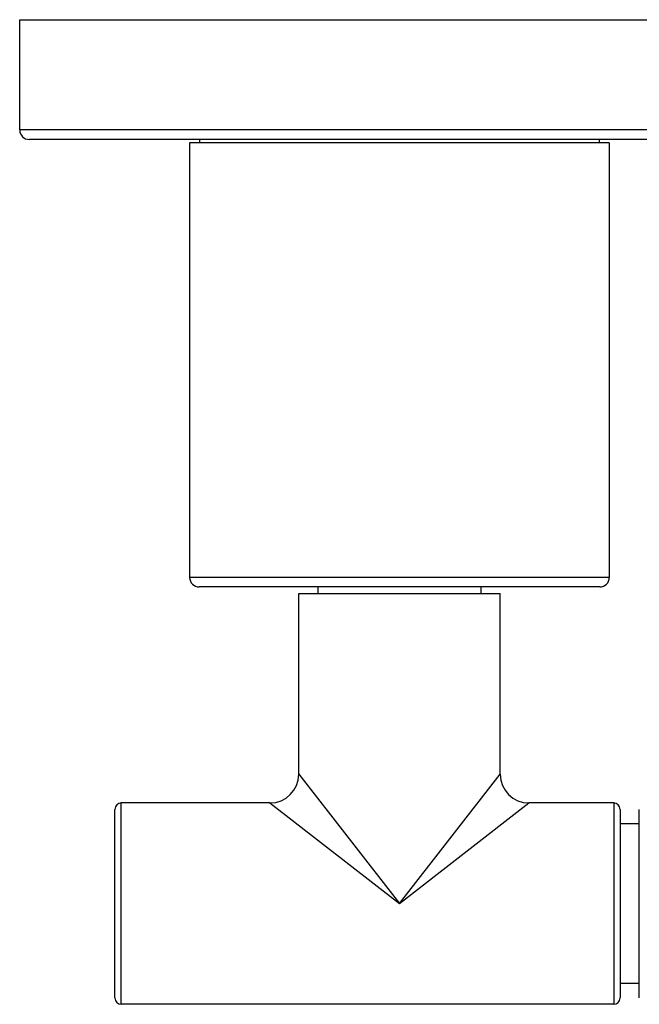
# Model space of a CAD drawing. Units: inches. Extents: x 4.1 to 18, y 2.5 to 12.5.
# Drawn here: x 13.8 to 15.7, y 9.4 to 12.5 of the extents above; entities that cross this region are included whole.
import ezdxf

# ---------------------------------------------------------------- set-up
doc = ezdxf.new("R2010")
doc.units = ezdxf.units.IN
doc.header["$LTSCALE"] = 1.21
doc.header["$MEASUREMENT"] = 0
doc.layers.get('0').update_dxf_attribs({"linetype": 'CONTINUOUS'})

msp = doc.modelspace()

# ---------------------------------------------------------------- linework, layer by layer
at = {"color": 7, "linetype": 'Continuous'}
for p, q in [((13.7968, 12.1061), (13.7968, 12.4511)), ((13.7968, 12.4511), (16.1718, 12.4511)), ((16.1418, 12.0761), (13.8268, 12.0761)), ((14.3281, 12.0661), (14.3281, 10.7061)), ((15.6406, 12.0661), (14.3281, 12.0661)), ((14.3593, 12.0761), (14.3593, 12.0661)), ((15.6093, 12.0761), (15.6093, 12.0661)), ((15.6406, 12.0661), (15.6406, 10.7061)), ((15.6106, 10.6761), (14.3581, 10.6761)), ((14.7293, 10.6761), (14.7293, 10.6551)), ((15.2393, 10.6761), (15.2393, 10.6551)), ((14.6693, 10.6551), (15.2993, 10.6551)), ((14.6693, 10.0901), (14.6693, 10.6551)), ((15.2993, 10.0901), (15.2993, 10.6551)), ((14.5793, 10.0001), (14.1143, 10.0001)), ((15.6543, 10.0001), (15.3893, 10.0001)), ((14.0943, 9.3901), (14.0943, 9.9801)), ((15.6743, 9.9801), (15.6743, 9.3901)), ((15.7343, 9.3901), (15.7343, 9.9801)), ((15.7343, 9.9351), (15.6743, 9.9351)), ((15.7343, 9.4351), (15.6743, 9.4351)), ((15.6543, 9.3701), (14.1143, 9.3701))]:
    msp.add_line(p, q, dxfattribs=at)
at = {"color": 9, "linetype": 'Continuous'}
for p, q in [((16.1718, 12.1061), (13.7968, 12.1061)), ((15.6406, 10.7061), (14.3281, 10.7061)), ((14.6693, 10.0901), (14.9843, 9.6851)), ((14.9843, 9.6851), (15.2993, 10.0901)), ((14.1143, 9.3701), (14.1143, 10.0001)), ((14.5793, 10.0001), (14.9843, 9.6851)), ((14.9843, 9.6851), (15.3893, 10.0001)), ((15.6543, 10.0001), (15.6543, 9.3701))]:
    msp.add_line(p, q, dxfattribs=at)
at = {"color": 7, "linetype": 'Continuous'}
for centre, radius, start, end in [((13.8268, 12.1061), 0.03, 180, 270), ((14.3581, 10.7061), 0.03, 180, 270), ((15.6106, 10.7061), 0.03, 270, 360), ((14.5793, 10.0901), 0.09, 270, 360), ((15.3893, 10.0901), 0.09, 180, 270), ((14.1143, 9.9801), 0.02, 90, 180), ((15.6543, 9.9801), 0.02, 0, 90), ((14.1143, 9.3901), 0.02, 180, 270), ((15.6543, 9.3901), 0.02, 270, 360)]:
    msp.add_arc(centre, radius, start, end, dxfattribs=at)

doc.saveas('drawing.dxf')
